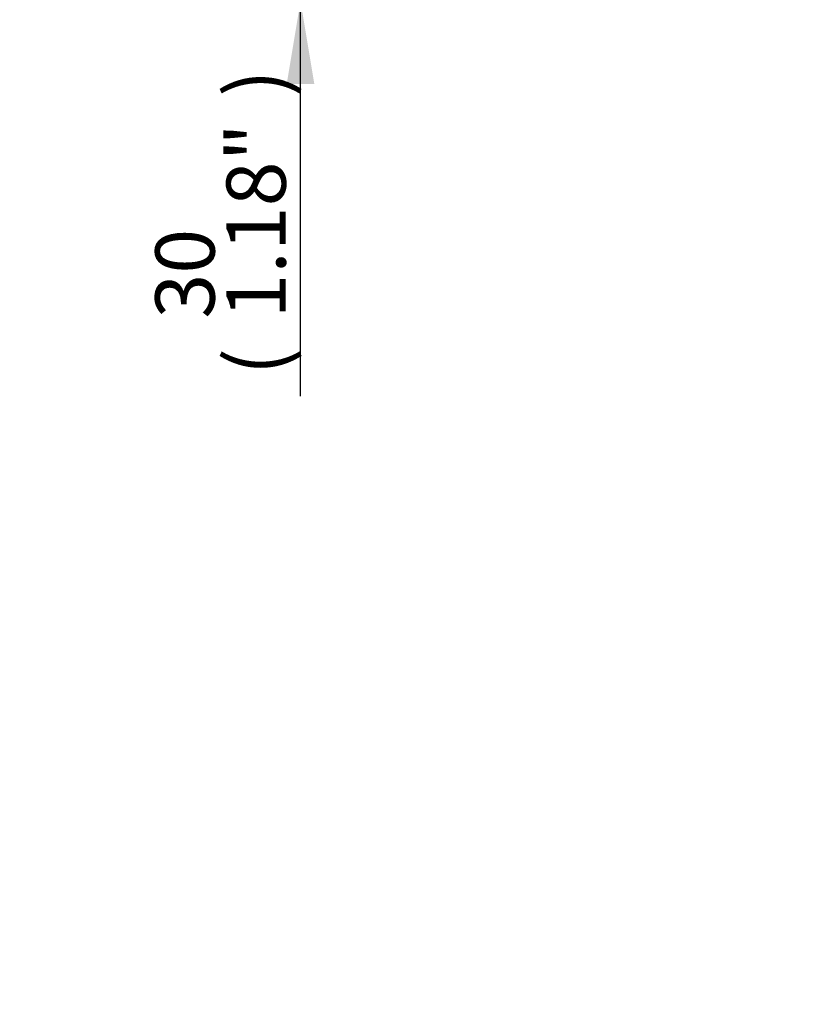
# Model space of a CAD drawing. Units: millimetres. Extents: x 0 to 594, y 0 to 420.
# Drawn here: x 387 to 429, y 96 to 149 of the extents above; entities that cross this region are included whole.
import ezdxf
from ezdxf.enums import TextEntityAlignment as Align

# ---------------------------------------------------------------- set-up
doc = ezdxf.new("R2010")
doc.units = ezdxf.units.MM
doc.layers.add('Default', color=7, linetype='Continuous')
doc.styles.add('SEACAD_Arial', font='arial.ttf')
doc.dimstyles.new('ISO-InstDr', dxfattribs={"dimtxt": 3.2, "dimasz": 4.48, "dimexe": 1.6, "dimexo": 1.6, "dimgap": 0.8, "dimtad": 1, "dimdec": 0, "dimlfac": 5, "dimzin": 0, "dimdsep": 46, "dimtxsty": 'SEACAD_Arial', "dimblk1": '_SE_FILLED', "dimblk2": '_SE_FILLED', "dimsah": 1, "dimcen": 1.6, "dimadec": 0, "dimazin": 0, "dimtfac": 0.5, "dimtofl": 0, "dimtmove": 0, "dimatfit": 3, "dimfxl": 1, "dimtzin": 0, "dimarcsym": 0})

# ---------------------------------------------------------------- blocks, each defined once
blk = doc.blocks.new('DMBLK19')
at = {"layer": 'Default', "linetype": 'Continuous'}
for points in [[(402.495, 160.585), (401.002, 160.585), (401.749, 156.105)], [(402.495, 145.625), (401.749, 150.105), (401.002, 145.625)]]:
    blk.add_hatch(color=7, dxfattribs=at).paths.add_polyline_path(points)
at = {"layer": 'Default', "color": 7, "linetype": 'Continuous'}
for p, q in [((401.749, 156.105), (401.749, 165.065)), ((375.735, 156.105), (403.349, 156.105)), ((375.835, 150.105), (403.349, 150.105)), ((401.749, 128.784), (401.749, 150.105))]:
    blk.add_line(p, q, dxfattribs=at)
at = {"layer": 'Default', "color": 7, "linetype": 'Continuous', "style": 'SEACAD_Arial'}
for s, p in [(')', (397.749, 144.93)), ('1.18"', (397.749, 132.964)), ('30', (393.909, 132.964)), ('(', (397.749, 129.904))]:
    blk.add_text(s, height=3.2, rotation=90, dxfattribs=at).set_placement(p, align=Align.TOP_LEFT)
blk = doc.blocks.new('_SE_FILLED')
at = {"color": 0}
blk.add_line((0, 0), (-1, 0), dxfattribs=at)
blk.add_solid([(0, 0), (-1, -0.1665), (-1, 0.1665), (0, 0)], dxfattribs=at)
blk = doc.blocks.new('DMBLK21')
at = {"layer": 'Default', "linetype": 'Continuous'}
for points in [[(353.648, 79.214), (353.648, 80.707), (349.168, 79.96)], [(361.755, 79.214), (366.235, 79.96), (361.755, 80.707)]]:
    blk.add_hatch(color=7, dxfattribs=at).paths.add_polyline_path(points)
at = {"layer": 'Default', "color": 7, "linetype": 'Continuous'}
for p, q in [((366.235, 120.105), (366.235, 78.36)), ((349.168, 113.705), (349.168, 78.36)), ((349.168, 79.96), (429.114, 79.96))]:
    blk.add_line(p, q, dxfattribs=at)
at = {"layer": 'Default', "color": 7, "linetype": 'Continuous', "style": 'SEACAD_Arial'}
for s, p in [('85', (371.493, 87.8)), ('(', (368.432, 83.96)), ('3.36"', (371.493, 83.96)), (')', (383.458, 83.96)), ('MAX. STEM ENTRY', (387.159, 83.96))]:
    blk.add_text(s, height=3.2, dxfattribs=at).set_placement(p, align=Align.TOP_LEFT)

msp = doc.modelspace()

# ---------------------------------------------------------------- dimensions: what is measured, and where the dimension line sits
at = {"layer": 'Default', "color": 7, "linetype": 'Continuous'}
for base, p1, p2, angle, text, picture, middle, dimtype in [((401.749, 156.105), (374.235, 150.105), (374.135, 156.105), 90, '\\A1;<>', 'DMBLK19', (401.749, 147.511), 160), ((349.168, 79.96), (349.168, 121.705), (366.235, 121.705), 0, '\\A1;<> MAX. STEM ENTRY', 'DMBLK21', (367.312, 79.96), 161)]:
    dim = msp.add_linear_dim(base=base, p1=p1, p2=p2, angle=angle, text=text, dimstyle='ISO-InstDr', override={"dimpost": '\\X'}, dxfattribs=at)
    dim.commit()
    dim.dimension.update_dxf_attribs({"geometry": picture, "text_midpoint": middle, "dimtype": dimtype})

doc.saveas('drawing.dxf')
